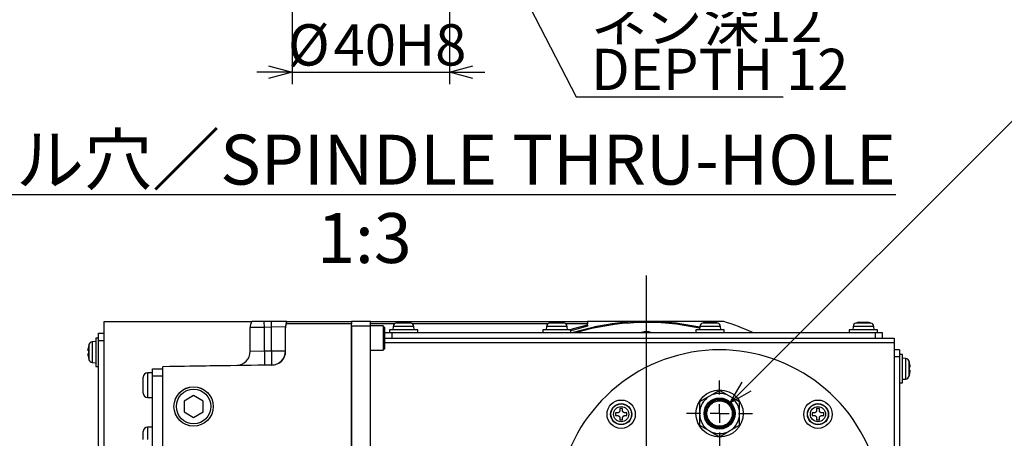
# Model space of a CAD drawing. Extents: x 10 to 8618969, y 0 to 2090.
# Drawn here: x 264 to 682, y 989 to 1167 of the extents above; entities that cross this region are included whole.
import ezdxf

# ---------------------------------------------------------------- set-up
doc = ezdxf.new("R2010")
doc.units = 0
doc.header["$LTSCALE"] = 5
doc.layers.get('0').update_dxf_attribs({"linetype": 'CONTINUOUS'})
doc.styles.add('SLDTEXTSTYLE0', font='MSGOTHIC.TTC')
doc.styles.add('SLDTEXTSTYLE3', font='MSGOTHIC.TTC', dxfattribs={"bigfont": 'bigfont'})
doc.dimstyles.new('SLDDIMSTYLE16', dxfattribs={"dimtxt": 17.5, "dimasz": 10, "dimexe": 0, "dimexo": 0.0625, "dimgap": 4.375, "dimtad": 0, "dimtih": 1, "dimtoh": 1, "dimdec": 6, "dimlfac": 0.6, "dimrnd": 1e-09, "dimzin": 12, "dimtxsty": 'SLDTEXTSTYLE0', "dimblk1": 'OPEN30', "dimblk2": 'OPEN30', "dimsah": 1, "dimcen": 0, "dimazin": 3, "dimtfac": 1, "dimtdec": 3, "dimtofl": 0, "dimtmove": 0, "dimatfit": 3, "dimtolj": 1, "dimtzin": 12})
doc.dimstyles.new('SLDDIMSTYLE19', dxfattribs={"dimtxt": 17.5, "dimasz": 10, "dimexe": 0, "dimexo": 0.0625, "dimgap": 4.375, "dimtad": 3, "dimdec": 3, "dimlfac": 0.6, "dimrnd": 1e-09, "dimzin": 12, "dimtxsty": 'SLDTEXTSTYLE0', "dimblk1": 'OPEN30', "dimblk2": 'OPEN30', "dimsah": 1, "dimcen": 0.09, "dimazin": 3, "dimtfac": 1, "dimtdec": 3, "dimtmove": 0, "dimatfit": 3, "dimtolj": 1})
doc.dimstyles.new('SLDDIMSTYLE9', dxfattribs={"dimtxt": 17.5, "dimasz": 10, "dimexe": 0, "dimexo": 0.0625, "dimgap": 4.375, "dimtad": 0, "dimtih": 1, "dimtoh": 1, "dimdec": 6, "dimrnd": 1e-09, "dimzin": 12, "dimtxsty": 'SLDTEXTSTYLE0', "dimblk1": 'OPEN30', "dimblk2": 'OPEN30', "dimsah": 1, "dimcen": 0, "dimazin": 3, "dimtfac": 1, "dimtdec": 3, "dimtofl": 0, "dimtmove": 0, "dimatfit": 3, "dimtolj": 1, "dimtzin": 12})

# ---------------------------------------------------------------- blocks, each defined once
blk = doc.blocks.new('_OPEN30')
at = {"color": 0, "linetype": 'BYBLOCK'}
for p, q in [((-1, 0.267949), (0, 0)), ((0, 0), (-1, -0.267949)), ((0, 0), (-1, 0))]:
    blk.add_line(p, q, dxfattribs=at)
blk = doc.blocks.new('_D_43')
at = {"color": 7, "linetype": 'CONTINUOUS'}
for p, q in [((565.31, 1004.08), (716, 1154.77)), ((716, 1154.77), (1007.41, 1154.77))]:
    blk.add_line(p, q, dxfattribs=at)
at = {"color": 7, "linetype": 'CONTINUOUS', "xscale": 10, "yscale": 10, "rotation": 225}
blk.add_blockref('_OPEN30', (565.31, 1004.08, -37.35), dxfattribs=at)
at = {"color": 7, "linetype": 'CONTINUOUS', "char_height": 17.5, "attachment_point": 1}
for s, insert, style in [('Rc1/4', (722.25, 1276.98), 'SLDTEXTSTYLE0'), ('クランプ用空圧供給口', (722.25, 1256.61), 'SLDTEXTSTYLE3'), ('PNUEMATIC PORT FOR CLAMP', (722.25, 1236.24), 'SLDTEXTSTYLE0'), ('(使用空圧範囲 0.45～0.60MPa)', (722.25, 1215.87), 'SLDTEXTSTYLE3'), ('(SUPPLY AIR PRESSURE RANGE', (722.25, 1195.51), 'SLDTEXTSTYLE0'), (' 0.45～0.60MPa)', (722.25, 1175.14), 'SLDTEXTSTYLE3')]:
    blk.add_mtext(s, dxfattribs=dict(at, insert=insert, style=style))
blk = doc.blocks.new('SW_CENTERMARKSYMBOL_10')
at = {"color": 0, "linetype": 'CONTINUOUS'}
for p, q in [((0, 4), (0, 124.5)), ((-4, 0), (-259.03, 0)), ((0, 0), (-2, 0)), ((0, 0), (0, 2)), ((0, 0), (0, -2)), ((0, 0), (2, 0)), ((4, 0), (142.33, 0)), ((0, -4), (0, -190.11))]:
    blk.add_line(p, q, dxfattribs=at)
blk = doc.blocks.new('SW_CENTERMARKSYMBOL_14')
at = {"color": 0, "linetype": 'CONTINUOUS'}
for p, q in [((0, 8), (0, 14)), ((-8, 0), (-14, 0)), ((0, 0), (-4, 0)), ((0, 0), (0, 4)), ((0, 0), (0, -4)), ((0, 0), (4, 0)), ((8, 0), (14, 0)), ((0, -8), (0, -14))]:
    blk.add_line(p, q, dxfattribs=at)
blk = doc.blocks.new('_D_68')
at = {"color": 7, "linetype": 'CONTINUOUS'}
for p, q in [((379.71, 1204.38), (379.71, 1139.37)), ((446.38, 1204.38), (446.38, 1139.37)), ((379.71, 1144.37), (364.71, 1144.37)), ((379.71, 1144.37), (446.38, 1144.37)), ((446.38, 1144.37), (461.38, 1144.37))]:
    blk.add_line(p, q, dxfattribs=at)
at = {"color": 7, "linetype": 'CONTINUOUS', "xscale": 10, "yscale": 10}
blk.add_blockref('_OPEN30', (379.71, 1144.37, -28.72), dxfattribs=at)
at = {"color": 7, "linetype": 'CONTINUOUS', "xscale": 10, "yscale": 10, "rotation": 180}
blk.add_blockref('_OPEN30', (446.38, 1144.37, -28.72), dxfattribs=at)
at = {"color": 7, "linetype": 'CONTINUOUS', "char_height": 17.5, "attachment_point": 1, "style": 'SLDTEXTSTYLE0'}
for s, insert in [('%%c', (377.91, 1164.74)), ('40', (397.26, 1164.74)), (' H8', (417.63, 1164.74))]:
    blk.add_mtext(s, dxfattribs=dict(at, insert=insert))
blk = doc.blocks.new('_D_74')
at = {"color": 7, "linetype": 'CONTINUOUS'}
for p, q in [((458.88, 1213.77), (500.2, 1133.98)), ((500.2, 1133.98), (587.92, 1133.98))]:
    blk.add_line(p, q, dxfattribs=at)
at = {"color": 7, "linetype": 'CONTINUOUS', "xscale": 10, "yscale": 10, "rotation": 117.3753604003}
blk.add_blockref('_OPEN30', (458.88, 1213.77, -28.72), dxfattribs=at)
at = {"color": 7, "linetype": 'CONTINUOUS', "char_height": 17.5, "attachment_point": 1}
for s, insert, style in [('6xM6', (526.82, 1195.08), 'SLDTEXTSTYLE0'), ('ネジ深12', (506.45, 1174.71), 'SLDTEXTSTYLE3'), ('DEPTH 12', (506.45, 1154.34), 'SLDTEXTSTYLE0')]:
    blk.add_mtext(s, dxfattribs=dict(at, insert=insert, style=style))

msp = doc.modelspace()

# ---------------------------------------------------------------- linework, layer by layer
at = {"color": 7, "linetype": 'CONTINUOUS'}
for p, q in [((299.9536404, 762.7251375), (299.9536404, 1038.7251375)), ((299.9536404, 1038.7251375), (362.4343881, 1038.7251375)), ((361.9536404, 1026.1131062), (361.9536404, 1036.2497469)), ((367.9228543, 1038.7251375), (362.6093981, 1038.7251375)), ((370.923323, 1038.7251375), (367.9228543, 1038.7251375)), ((377.5077933, 1038.7251375), (370.923323, 1038.7251375)), ((376.9536404, 1035.4126099), (376.9536404, 1036.4372469)), ((376.9536404, 1026.2999989), (376.9536404, 1035.4126099)), ((376.9718036, 1035.4126099), (377.0031264, 1036.6225836)), ((376.9718036, 1026.2347017), (376.9718036, 1035.4126099)), ((377.0031264, 1036.6225836), (377.2123067, 1037.7251375)), ((377.2123067, 1037.7251375), (377.5079949, 1038.7251375)), ((404.9536404, 1037.7251375), (377.2123067, 1037.7251375)), ((377.5079949, 1038.7251375), (404.9536404, 1038.7251375)), ((404.9536404, 1038.7251375), (404.9536404, 1037.7251375)), ((412.9536404, 1038.7251375), (404.9536404, 1038.7251375)), ((404.9536404, 758.7251375), (404.9536404, 1037.7251375)), ((404.9536404, 1036.7251375), (404.9536404, 759.7251375)), ((412.9536404, 1038.7251375), (504.9536404, 1038.7251375)), ((412.9536404, 1036.7251375), (412.9536404, 1038.7251375)), ((423.0926274, 1037.7251375), (412.9536404, 1037.7251375)), ((418.3536404, 1036.8351375), (412.9536404, 1036.8351375)), ((412.9536404, 759.7251375), (412.9536404, 1036.7251375)), ((418.9536404, 1036.2351375), (418.3536404, 1036.8351375)), ((418.3536404, 1036.8351375), (418.3536404, 1026.6151375)), ((418.9536404, 1036.2351375), (418.9536404, 1027.2151375)), ((422.581505, 1036.686636), (422.4536404, 1035.2251375)), ((424.5036404, 1038.2723712), (424.5036404, 1038.2570385)), ((426.3536404, 1038.4158902), (426.3536404, 1038.2570385)), ((427.5536404, 1038.2570385), (427.5536404, 1038.4158902)), ((429.4036404, 1038.2570385), (429.4036404, 1038.2723712)), ((488.0926274, 1037.7251375), (430.8146534, 1037.7251375)), ((431.4536404, 1035.2251375), (431.3257759, 1036.686636)), ((487.581505, 1036.686636), (487.4536404, 1035.2251375)), ((489.5036404, 1038.2723712), (489.5036404, 1038.2570385)), ((491.3536404, 1038.4158902), (491.3536404, 1038.2570385)), ((492.5536404, 1038.2570385), (492.5536404, 1038.4158902)), ((494.4036404, 1038.2570385), (494.4036404, 1038.2723712)), ((504.9536404, 1037.7251375), (495.8146534, 1037.7251375)), ((496.4536404, 1035.2251375), (496.3257759, 1036.686636)), ((504.9536404, 1038.7251375), (504.9536404, 1037.7251375)), ((562.740833, 1038.7251375), (504.9536404, 1038.7251375)), ((504.9536404, 1037.352161), (504.9536404, 1037.7251375)), ((504.9536404, 1037.352161), (504.9536404, 1036.7348458)), ((552.581505, 1036.686636), (552.4536404, 1035.2251375)), ((554.5036404, 1038.2723712), (554.5036404, 1038.2570385)), ((556.3536404, 1038.4158902), (556.3536404, 1038.2570385)), ((557.5536404, 1038.2570385), (557.5536404, 1038.4158902)), ((559.4036404, 1038.2570385), (559.4036404, 1038.2723712)), ((561.4536404, 1035.2251375), (561.3257759, 1036.686636)), ((617.581505, 1036.686636), (617.4536404, 1035.2251375)), ((619.5036404, 1038.2723712), (619.5036404, 1038.2570385)), ((621.3536404, 1038.4158902), (621.3536404, 1038.2570385)), ((622.5536404, 1038.2570385), (622.5536404, 1038.4158902)), ((624.4036404, 1038.2570385), (624.4036404, 1038.2723712)), ((626.4536404, 1035.2251375), (626.3257759, 1036.686636)), ((297.6536404, 1031.7251375), (296.4536404, 1031.7251375)), ((296.4536404, 1031.7251375), (296.4536404, 1025.7251375)), ((297.6536404, 1033.7251375), (299.9536404, 1033.7251375)), ((297.6536404, 1030.7251375), (297.6536404, 1033.7251375)), ((418.9536404, 1034.0251375), (421.9536404, 1034.0251375)), ((418.9536404, 1031.7251375), (634.9536404, 1031.7251375)), ((420.9536404, 1035.2251375), (420.9536404, 1034.0251375)), ((432.9536404, 1035.2251375), (420.9536404, 1035.2251375)), ((421.9536404, 1034.0251375), (626.9536404, 1034.0251375)), ((432.9536404, 1034.0251375), (432.9536404, 1035.2251375)), ((485.9536404, 1035.2251375), (485.9536404, 1034.0251375)), ((497.9536404, 1035.2251375), (485.9536404, 1035.2251375)), ((497.9536404, 1034.0251375), (497.9536404, 1035.2251375)), ((550.9536404, 1035.2251375), (550.9536404, 1034.0251375)), ((562.9536404, 1035.2251375), (550.9536404, 1035.2251375)), ((562.9536404, 1034.0251375), (562.9536404, 1035.2251375)), ((615.9536404, 1035.2251375), (615.9536404, 1034.0251375)), ((627.9536404, 1035.2251375), (615.9536404, 1035.2251375)), ((626.9536404, 1034.0251375), (629.9536404, 1034.0251375)), ((627.9536404, 1034.0251375), (627.9536404, 1035.2251375)), ((629.9536404, 1034.0251375), (629.9536404, 1031.7251375)), ((634.9536404, 1031.7251375), (634.9536404, 1029.7251375)), ((293.4217395, 1028.1751375), (293.4064067, 1028.1751375)), ((296.4536404, 1030.2251375), (294.9921419, 1030.097273)), ((297.6536404, 781.7251375), (297.6536404, 1030.7251375)), ((418.3536404, 1026.6151375), (418.9536404, 1027.2151375)), ((634.9536404, 1029.7251375), (634.9536404, 769.7251375)), ((293.4217395, 1026.3251375), (293.2628877, 1026.3251375)), ((293.2628877, 1025.1251375), (293.4217395, 1025.1251375)), ((293.4064067, 1023.2751375), (293.4217395, 1023.2751375)), ((296.4536404, 1025.7251375), (296.4536404, 1019.7251375)), ((412.9536404, 1026.6151375), (418.3536404, 1026.6151375)), ((637.2536404, 1026.7251375), (634.9536404, 1026.7251375)), ((637.2536404, 1026.7251375), (637.2536404, 1023.7251375)), ((638.4536404, 1024.7251375), (637.2536404, 1024.7251375)), ((637.2536404, 1023.7251375), (637.2536404, 775.7251375)), ((638.4536404, 1012.7251375), (638.4536404, 1024.7251375)), ((639.9151389, 1023.097273), (638.4536404, 1023.2251375)), ((294.9921419, 1021.3530021), (296.4536404, 1021.2251375)), ((296.4536404, 1019.7251375), (297.6536404, 1019.7251375)), ((320.4536404, 1015.7251375), (320.4536404, 1018.7251375)), ((320.4536404, 1018.7251375), (324.9536404, 1018.7251375)), ((324.9536404, 1019.7251375), (371.0286346, 1020.3010749)), ((324.9536404, 1019.7251375), (324.9536404, 1019.5618564)), ((324.9536404, 758.7251375), (324.9536404, 1019.5618564)), ((641.5008741, 1021.1751375), (641.4855414, 1021.1751375)), ((641.6443931, 1019.3251375), (641.4855414, 1019.3251375)), ((316.5536404, 1011.7251375), (316.5536404, 1015.0751375)), ((320.4536404, 1016.9751375), (318.4536404, 1016.9751375)), ((320.4536404, 916.2251375), (320.4536404, 1015.7251375)), ((324.9536404, 916.2251375), (324.9536404, 1015.7251375)), ((641.4855414, 1018.1251375), (641.6443931, 1018.1251375)), ((641.4855414, 1016.2751375), (641.5008741, 1016.2751375)), ((316.5536404, 1008.3751375), (316.5536404, 1011.7251375)), ((637.2536404, 1012.7251375), (638.4536404, 1012.7251375)), ((638.4536404, 1014.2251375), (639.9151389, 1014.3530021)), ((318.4536404, 1006.4751375), (320.4536404, 1006.4751375)), ((337.9536404, 1007.3439397), (333.9536404, 1005.0345386)), ((341.9536404, 1005.0345386), (337.9536404, 1007.3439397)), ((556.7036404, 1007.0863534), (552.4536404, 1004.6326148)), ((560.9536404, 1009.5400921), (556.7036404, 1007.0863534)), ((565.2036404, 1007.0863534), (560.9536404, 1009.5400921)), ((569.4536404, 1004.6326148), (565.2036404, 1007.0863534)), ((333.9536404, 1005.0345386), (333.9536404, 1000.4157364)), ((341.9536404, 1000.4157364), (341.9536404, 1005.0345386)), ((552.4536404, 1004.6326148), (552.4536404, 999.7251375)), ((333.9536404, 1000.4157364), (337.9536404, 998.1063354)), ((337.9536404, 998.1063354), (341.9536404, 1000.4157364)), ((517.7343403, 1000.0444376), (516.7843403, 1000.0444376)), ((516.7843403, 1000.0444376), (516.7843403, 998.8444376)), ((516.7843403, 998.8444376), (517.7343403, 998.8444376)), ((519.8343403, 1001.8944376), (518.6343403, 1001.8944376)), ((518.6343403, 1001.8944376), (518.6343403, 1000.9444376)), ((518.6343403, 997.9444376), (518.6343403, 996.9944376)), ((519.8343403, 1000.9444376), (519.8343403, 1001.8944376)), ((519.8343403, 996.9944376), (519.8343403, 997.9444376)), ((521.6843403, 1000.0444376), (520.7343403, 1000.0444376)), ((520.7343403, 998.8444376), (521.6843403, 998.8444376)), ((521.6843403, 998.8444376), (521.6843403, 1000.0444376)), ((569.4536404, 994.8176602), (569.4536404, 999.7251375)), ((601.1729405, 1000.0444376), (600.2229405, 1000.0444376)), ((600.2229405, 1000.0444376), (600.2229405, 998.8444376)), ((600.2229405, 998.8444376), (601.1729405, 998.8444376)), ((602.0729405, 1001.8944376), (602.0729405, 1000.9444376)), ((603.2729405, 1001.8944376), (602.0729405, 1001.8944376)), ((602.0729405, 997.9444376), (602.0729405, 996.9944376)), ((603.2729405, 1000.9444376), (603.2729405, 1001.8944376)), ((603.2729405, 996.9944376), (603.2729405, 997.9444376)), ((605.1229405, 1000.0444376), (604.1729405, 1000.0444376)), ((604.1729405, 998.8444376), (605.1229405, 998.8444376)), ((605.1229405, 998.8444376), (605.1229405, 1000.0444376)), ((320.4536404, 993.9751375), (318.4536404, 993.9751375)), ((518.6343403, 996.9944376), (519.8343403, 996.9944376)), ((552.4536404, 994.8176602), (556.7036404, 992.3639216)), ((565.2036404, 992.3639216), (569.4536404, 994.8176602)), ((602.0729405, 996.9944376), (603.2729405, 996.9944376)), ((316.5536404, 988.7251375), (316.5536404, 992.0751375)), ((556.7036404, 992.3639216), (560.9536404, 989.9101829)), ((560.9536404, 989.9101829), (565.2036404, 992.3639216))]:
    msp.add_line(p, q, dxfattribs=at)
at = {"color": 8, "linetype": 'CONTINUOUS'}
for p, q in [((367.9536404, 1036.2622469), (361.9536404, 1036.2497469)), ((367.9536404, 1036.2622469), (367.9228543, 1038.7251375)), ((370.9536404, 1036.2997469), (367.9536404, 1036.2622469)), ((367.9536404, 1026.2631062), (367.9536404, 1036.2622469)), ((370.9536404, 1036.2997469), (370.923323, 1038.7251375)), ((376.9536404, 1036.4372469), (370.9536404, 1036.2997469)), ((370.9536404, 1026.3006062), (370.9536404, 1036.2997469)), ((376.9718036, 1035.4126099), (376.9536404, 1035.4126099)), ((412.9536404, 1036.7251375), (404.9536404, 1036.7251375)), ((431.3257759, 1036.686636), (422.581505, 1036.686636)), ((430.1592834, 1038.0890405), (423.7479974, 1038.0890405)), ((496.3257759, 1036.686636), (487.581505, 1036.686636)), ((495.1592834, 1038.0890405), (488.7479974, 1038.0890405)), ((561.3257759, 1036.686636), (552.581505, 1036.686636)), ((560.1592834, 1038.0890405), (553.7479974, 1038.0890405)), ((626.3257759, 1036.686636), (617.581505, 1036.686636)), ((625.1592834, 1038.0890405), (618.7479974, 1038.0890405)), ((421.9536404, 1034.0251375), (421.9536404, 1031.7251375)), ((626.9536404, 1034.0251375), (626.9536404, 1031.7251375)), ((293.5897374, 1028.9307805), (293.5897374, 1025.7251375)), ((294.9921419, 1030.097273), (294.9921419, 1025.7251375)), ((297.6536404, 1030.7251375), (299.9536404, 1030.7251375)), ((634.9536404, 1029.7251375), (418.9536404, 1029.7251375)), ((293.5897374, 1025.7251375), (293.5897374, 1022.5194945)), ((294.9921419, 1025.7251375), (294.9921419, 1021.3530021)), ((361.9536404, 1026.1131062), (367.9536404, 1026.2631062)), ((367.9536404, 1026.2631062), (370.9536404, 1026.3006062)), ((367.9536404, 1026.2631062), (368.0286346, 1020.2635749)), ((370.9536404, 1026.3006062), (371.0286346, 1020.3010749)), ((370.9536404, 1026.3006062), (376.9536404, 1026.3006062)), ((637.2536404, 1023.7251375), (634.9536404, 1023.7251375)), ((639.9151389, 1014.3530021), (639.9151389, 1023.097273)), ((641.3175434, 1015.5194945), (641.3175434, 1021.9307805)), ((318.4536404, 1016.9751375), (318.4536404, 1011.7251375)), ((320.4536404, 1015.7251375), (324.9536404, 1015.7251375)), ((318.4536404, 1011.7251375), (318.4536404, 1006.4751375)), ((318.4536404, 993.9751375), (318.4536404, 988.7251375))]:
    msp.add_line(p, q, dxfattribs=at)
at = {"color": 7, "linetype": 'CONTINUOUS', "flags": 128}
for points in [[(377.5077933, 1038.7251375), (377.2118154, 1038.023152), (376.9536404, 1036.4372469)], [(497.3758873, 1035.2251375), (498.9817832, 1035.726628), (504.9536404, 1037.352161)], [(504.9536404, 1036.7348458), (499.0214028, 1035.1115107), (497.9536404, 1034.7795783)]]:
    msp.add_lwpolyline(points, dxfattribs=at)
at = {"color": 7, "linetype": 'CONTINUOUS'}
for centre, radius in [((337.9536404, 1002.7251375), 8.35), ((337.9536404, 1002.7251375), 8.331), ((337.9536404, 1002.7251375), 7.331), ((560.9536404, 999.7251375), 10), ((560.9536404, 999.7251375), 6.5785), ((519.2343403, 999.4444376), 6), ((519.2343403, 999.4444376), 4.5), ((560.9536404, 999.7251375), 6.154), ((560.9536404, 999.7251375), 5.8605638), ((560.9536404, 999.7251375), 5.4), ((602.6729405, 999.4444376), 6), ((602.6729405, 999.4444376), 4.5)]:
    msp.add_circle(centre, radius, dxfattribs=at)
at = {"color": 8, "linetype": 'CONTINUOUS'}
for centre, radius in [((519.2343403, 999.4444376), 4.3721355), ((519.2343403, 999.4444376), 3.205643), ((602.6729405, 999.4444376), 4.3721355), ((602.6729405, 999.4444376), 3.205643)]:
    msp.add_circle(centre, radius, dxfattribs=at)
at = {"color": 7, "linetype": 'CONTINUOUS'}
for centre, radius, start, end in [((366.9536404, 1036.2497469), 5, 150.325098081, 180), ((424.1754165, 1036.5471868), 1.6, 105.493967501, 175), ((426.9536404, 1026.5251375), 12, 101.780720864, 105.493967501), ((426.9536404, 1026.5251375), 11.9849906, 97.189796062, 101.795686328), ((426.9536404, 1026.5251375), 11.7472337, 87.072295222, 92.927704778), ((426.9536404, 1026.5251375), 11.9849906, 78.204313672, 82.810203938), ((426.9536404, 1026.5251375), 12, 74.506032499, 78.219279136), ((429.7318643, 1036.5471868), 1.6, 5, 74.506032499), ((489.1754165, 1036.5471868), 1.6, 105.493967501, 175), ((491.9536404, 1026.5251375), 12, 101.780720864, 105.493967501), ((491.9536404, 1026.5251375), 11.9849906, 97.189796062, 101.795686328), ((491.9536404, 1026.5251375), 11.7472337, 87.072295222, 92.927704778), ((491.9536404, 1026.5251375), 11.9849906, 78.204313672, 82.810203938), ((491.9536404, 1026.5251375), 12, 74.506032499, 78.219279136), ((494.7318643, 1036.5471868), 1.6, 5, 74.506032499), ((529.9536404, 933.7251375), 105, 77.575493521, 107.207800313), ((529.9536404, 933.7251375), 104.6, 77.546940609, 106.485614546), ((554.1754165, 1036.5471868), 1.6, 105.493967501, 175), ((556.9536404, 1026.5251375), 12, 101.780720864, 105.493967501), ((556.9536404, 1026.5251375), 11.9849906, 97.189796062, 101.795686328), ((556.9536404, 1026.5251375), 11.7472337, 87.072295222, 92.927704778), ((556.9536404, 1026.5251375), 11.9849906, 78.204313672, 82.810203938), ((556.9536404, 1026.5251375), 12, 74.506032499, 78.219279136), ((559.7318643, 1036.5471868), 1.6, 5, 74.506032499), ((529.9536404, 933.7251375), 110, 65.757832541, 72.658557197), ((619.1754165, 1036.5471868), 1.6, 105.493967501, 175), ((621.9536404, 1026.5251375), 12, 101.780720864, 105.493967501), ((621.9536404, 1026.5251375), 11.9849906, 97.189796062, 101.795686328), ((621.9536404, 1026.5251375), 11.7472337, 87.072295222, 92.927704778), ((621.9536404, 1026.5251375), 11.9849906, 78.204313672, 82.810203938), ((621.9536404, 1026.5251375), 12, 74.506032499, 78.219279136), ((624.7318643, 1036.5471868), 1.6, 5, 74.506032499), ((529.9536404, 1028.2251375), 6.15, 70.577032214, 109.422967786), ((305.1536404, 1025.7251375), 11.9849906, 168.204313672, 172.810203938), ((305.1536404, 1025.7251375), 12, 164.5060325, 168.219279136), ((295.1315911, 1028.5033614), 1.6, 95, 164.5060325), ((305.1536404, 1025.7251375), 11.9849906, 187.189796062, 191.795686328), ((305.1536404, 1025.7251375), 11.7472337, 177.072295222, 182.927704778), ((305.1536404, 1025.7251375), 12, 191.780720864, 195.4939675), ((355.9536404, 1026.1131062), 6, 270.716159946, 0), ((370.9536404, 1026.3006062), 6, 270.716159946, 0), ((370.9538489, 1026.3001979), 5.9997916, 270.721975426, 359.998099488), ((371.1012924, 1026.1419798), 5.8712434, 270.161362197, 0.904884417), ((560.9536404, 957.7251375), 69, 307.413490643, 180), ((639.7756897, 1021.5033614), 1.6, 15.493967501, 85), ((295.1315911, 1022.9469136), 1.6, 195.4939675, 265), ((629.7536404, 1018.7251375), 12, 11.780720864, 15.493967501), ((629.7536404, 1018.7251375), 11.9849906, 7.189796062, 11.795686328), ((629.7536404, 1018.7251375), 11.7472337, 357.072295222, 2.927704778), ((318.4536404, 1015.0751375), 1.9, 90, 180), ((639.7756897, 1015.9469136), 1.6, 275, 344.5060325), ((629.7536404, 1018.7251375), 12, 344.5060325, 348.219279136), ((629.7536404, 1018.7251375), 11.9849906, 348.204313672, 352.810203938), ((318.4536404, 1008.3751375), 1.9, 180, 270), ((560.9536404, 999.7251375), 8.5, 120, 180), ((560.9536404, 999.7251375), 8.5, 60, 120), ((560.9536404, 999.7251375), 8.5, 0, 60), ((560.9536404, 999.7251375), 8.5, 180, 240), ((560.9536404, 999.7251375), 8.5, 300, 0), ((318.4536404, 992.0751375), 1.9, 90, 180), ((560.9536404, 999.7251375), 8.5, 240, 300)]:
    msp.add_arc(centre, radius, start, end, dxfattribs=at)
at = {"color": 8, "linetype": 'CONTINUOUS'}
msp.add_arc((377.3426562, 1036.4326523), 0.3890429, 150.77757132, 179.323323449, dxfattribs=at)
for centre, major_axis, ratio, start_param, end_param in [((379.9536404, 1017.4124031), (-2.9998327, 8.8882044), 0.0035645773, 0.0105610933, 0.1206564929), ((370.9536404, 1017.2999031), (0.0750563, 3.0011714), 0.0234928908, 6.2724496516, 6.2840667775), ((379.9536404, 1017.4124031), (8.9244626, -2.8886609), 0.0011586076, 3.1497773362, 3.2830343347)]:
    msp.add_ellipse(centre, major_axis=major_axis, ratio=ratio, start_param=start_param, end_param=end_param, dxfattribs=at)
at = {"color": 7, "linetype": 'CONTINUOUS'}
msp.add_ellipse((407.9712869, 1017.7626237), major_axis=(-255.0176437, -3.1877205), ratio=0.011762973, start_param=4.8572631049, end_param=5.0438214641, dxfattribs=at)
for points, knots in [([(425.4536404, 1038.4158902), (425.5537977, 1038.4272876), (425.7542172, 1038.4500942), (426.0228312, 1038.4646298), (426.2258044, 1038.4618717), (426.3369772, 1038.4440229), (426.3487379, 1038.4241672), (426.3536404, 1038.4158902)], [0, 0, 0, 0, 0.213255432, 0.4267339952, 0.6383958858, 0.8492630125, 1, 1, 1, 1]), ([(427.5536404, 1038.4158902), (427.5633568, 1038.4272876), (427.5827997, 1038.4500942), (427.7356584, 1038.4646298), (427.960598, 1038.4618717), (428.2138039, 1038.4440229), (428.3830776, 1038.4241672), (428.4536404, 1038.4158902)], [0, 0, 0, 0, 0.21325543204, 0.42673399516, 0.63839588581, 0.84926301246, 1, 1, 1, 1]), ([(490.4536404, 1038.4158902), (490.5537977, 1038.4272876), (490.7542172, 1038.4500942), (491.0228312, 1038.4646298), (491.2258044, 1038.4618717), (491.3369772, 1038.4440229), (491.3487379, 1038.4241672), (491.3536404, 1038.4158902)], [0, 0, 0, 0, 0.21325543204, 0.42673399516, 0.63839588581, 0.84926301246, 1, 1, 1, 1]), ([(492.5536404, 1038.4158902), (492.5633568, 1038.4272876), (492.5827997, 1038.4500942), (492.7356584, 1038.4646298), (492.960598, 1038.4618717), (493.2138039, 1038.4440229), (493.3830776, 1038.4241672), (493.4536404, 1038.4158902)], [0, 0, 0, 0, 0.21325543204, 0.42673399516, 0.63839588581, 0.84926301246, 1, 1, 1, 1]), ([(555.4536404, 1038.4158902), (555.5537977, 1038.4272876), (555.7542172, 1038.4500942), (556.0228312, 1038.4646298), (556.2258044, 1038.4618717), (556.3369772, 1038.4440229), (556.3487379, 1038.4241672), (556.3536404, 1038.4158902)], [0, 0, 0, 0, 0.213255432, 0.4267339952, 0.6383958858, 0.8492630125, 1, 1, 1, 1]), ([(557.5536404, 1038.4158902), (557.5633568, 1038.4272876), (557.5827997, 1038.4500942), (557.7356584, 1038.4646298), (557.960598, 1038.4618717), (558.2138039, 1038.4440229), (558.3830776, 1038.4241672), (558.4536404, 1038.4158902)], [0, 0, 0, 0, 0.213255432, 0.4267339952, 0.6383958858, 0.8492630125, 1, 1, 1, 1]), ([(620.4536404, 1038.4158902), (620.5537977, 1038.4272876), (620.7542172, 1038.4500942), (621.0228312, 1038.4646298), (621.2258044, 1038.4618717), (621.3369772, 1038.4440229), (621.3487379, 1038.4241672), (621.3536404, 1038.4158902)], [0, 0, 0, 0, 0.213255432, 0.4267339952, 0.6383958858, 0.8492630125, 1, 1, 1, 1]), ([(622.5536404, 1038.4158902), (622.5633568, 1038.4272876), (622.5827997, 1038.4500942), (622.7356584, 1038.4646298), (622.960598, 1038.4618717), (623.2138039, 1038.4440229), (623.3830776, 1038.4241672), (623.4536404, 1038.4158902)], [0, 0, 0, 0, 0.21325543204, 0.42673399516, 0.63839588581, 0.84926301246, 1, 1, 1, 1]), ([(293.2628877, 1026.3251375), (293.2514903, 1026.3348539), (293.2286837, 1026.3542968), (293.2141482, 1026.5071555), (293.2169063, 1026.7320951), (293.234755, 1026.985301), (293.2546107, 1027.1545747), (293.2628877, 1027.2251375)], [0, 0, 0, 0, 0.213255432, 0.4267339952, 0.6383958858, 0.8492630125, 1, 1, 1, 1]), ([(293.2628877, 1024.2251375), (293.2514903, 1024.3252948), (293.2286837, 1024.5257143), (293.2141482, 1024.7943283), (293.2169063, 1024.9973015), (293.234755, 1025.1084743), (293.2546107, 1025.120235), (293.2628877, 1025.1251375)], [0, 0, 0, 0, 0.213255432, 0.4267339952, 0.6383958858, 0.8492630125, 1, 1, 1, 1]), ([(641.6443931, 1020.2251375), (641.6557905, 1020.1249802), (641.6785971, 1019.9245607), (641.6931327, 1019.6559467), (641.6903746, 1019.4529735), (641.6725258, 1019.3418007), (641.6526701, 1019.33004), (641.6443931, 1019.3251375)], [0, 0, 0, 0, 0.213255432, 0.4267339952, 0.6383958858, 0.8492630125, 1, 1, 1, 1]), ([(641.6443931, 1018.1251375), (641.6557905, 1018.1154211), (641.6785971, 1018.0959782), (641.6931327, 1017.9431195), (641.6903746, 1017.7181799), (641.6725258, 1017.464974), (641.6526701, 1017.2957003), (641.6443931, 1017.2251375)], [0, 0, 0, 0, 0.21325543204, 0.42673399516, 0.63839588581, 0.84926301246, 1, 1, 1, 1]), ([(569.4536404, 999.7251375), (569.4536404, 1000.5679045), (569.4536404, 1002.209678), (569.4536404, 1003.8394494), (569.4536404, 1004.6326148)], [0, 0, 0, 0, 0.51332719082, 1, 1, 1, 1]), ([(518.6343403, 1000.9444376), (518.6246239, 1000.8442803), (518.605181, 1000.6438608), (518.4523223, 1000.3752468), (518.2273827, 1000.1722736), (517.9741769, 1000.0611008), (517.8049031, 1000.0493401), (517.7343403, 1000.0444376)], [0, 0, 0, 0, 0.213255432, 0.4267339952, 0.6383958858, 0.8492630125, 1, 1, 1, 1]), ([(517.7343403, 998.8444376), (517.8344976, 998.8347212), (518.0349171, 998.8152783), (518.3035311, 998.6624196), (518.5065044, 998.43748), (518.6176771, 998.1842741), (518.6294378, 998.0150004), (518.6343403, 997.9444376)], [0, 0, 0, 0, 0.213255432, 0.4267339952, 0.6383958858, 0.8492630125, 1, 1, 1, 1]), ([(520.7343403, 1000.0444376), (520.634183, 1000.054154), (520.4337636, 1000.0735969), (520.1651495, 1000.2264556), (519.9621763, 1000.4513952), (519.8510035, 1000.7046011), (519.8392428, 1000.8738748), (519.8343403, 1000.9444376)], [0, 0, 0, 0, 0.213255432, 0.4267339952, 0.6383958858, 0.8492630125, 1, 1, 1, 1]), ([(519.8343403, 997.9444376), (519.8440567, 998.0445949), (519.8634996, 998.2450144), (520.0163584, 998.5136284), (520.241298, 998.7166016), (520.4945038, 998.8277744), (520.6637775, 998.8395351), (520.7343403, 998.8444376)], [0, 0, 0, 0, 0.213255432, 0.4267339952, 0.6383958858, 0.8492630125, 1, 1, 1, 1]), ([(552.4536404, 999.7251375), (552.4536404, 998.8823705), (552.4536404, 997.240597), (552.4536404, 995.6108256), (552.4536404, 994.8176602)], [0, 0, 0, 0, 0.5133271908, 1, 1, 1, 1]), ([(602.0729405, 1000.9444376), (602.0632241, 1000.8442803), (602.0437812, 1000.6438608), (601.8909225, 1000.3752468), (601.6659829, 1000.1722736), (601.412777, 1000.0611008), (601.2435033, 1000.0493401), (601.1729405, 1000.0444376)], [0, 0, 0, 0, 0.213255432, 0.4267339952, 0.6383958858, 0.8492630125, 1, 1, 1, 1]), ([(601.1729405, 998.8444376), (601.2730978, 998.8347212), (601.4735173, 998.8152783), (601.7421313, 998.6624196), (601.9451045, 998.43748), (602.0562773, 998.1842741), (602.068038, 998.0150004), (602.0729405, 997.9444376)], [0, 0, 0, 0, 0.213255432, 0.4267339952, 0.6383958858, 0.8492630125, 1, 1, 1, 1]), ([(604.1729405, 1000.0444376), (604.0727832, 1000.054154), (603.8723637, 1000.0735969), (603.6037497, 1000.2264556), (603.4007765, 1000.4513952), (603.2896037, 1000.7046011), (603.277843, 1000.8738748), (603.2729405, 1000.9444376)], [0, 0, 0, 0, 0.213255432, 0.4267339952, 0.6383958858, 0.8492630125, 1, 1, 1, 1]), ([(603.2729405, 997.9444376), (603.2826569, 998.0445949), (603.3020998, 998.2450144), (603.4549585, 998.5136284), (603.6798981, 998.7166016), (603.933104, 998.8277744), (604.1023777, 998.8395351), (604.1729405, 998.8444376)], [0, 0, 0, 0, 0.213255432, 0.4267339952, 0.6383958858, 0.8492630125, 1, 1, 1, 1])]:
    msp.add_open_spline(points, degree=3, knots=knots, dxfattribs=at)

# ---------------------------------------------------------------- block references
for name, p in [('SW_CENTERMARKSYMBOL_10', (529.9536404, 933.7251375)), ('SW_CENTERMARKSYMBOL_14', (560.9536404, 999.7251375))]:
    msp.add_blockref(name, p, dxfattribs=at)

# ---------------------------------------------------------------- texts
at = {"color": 7, "linetype": 'CONTINUOUS', "attachment_point": 2}
for s, insert, char_height, style in [('\\Lスピンドル穴／SPINDLE THRU-HOLE', (391.3974832, 1117.9238885), 21.166666667, 'SLDTEXTSTYLE3'), ('1:3', (410.3592165, 1084.7016658), 21.16666667, 'SLDTEXTSTYLE0')]:
    msp.add_mtext(s, dxfattribs=dict(at, insert=insert, char_height=char_height, style=style))

# ---------------------------------------------------------------- dimensions: what is measured, and where the dimension line sits
at = {"color": 7, "linetype": 'CONTINUOUS'}
for p1, p2, text, dimstyle, picture, middle in [((556.6021053, 995.3736024), (565.3051755, 1004.0766726), 'Rc1/4\\Pクランプ用空圧供給口\\PPNUEMATIC PORT FOR CLAMP\\P(使用空圧範囲 0.45～0.60MPa)\\P(SUPPLY AIR PRESSURE RANGE\\P 0.45～0.60MPa)', 'SLDDIMSTYLE9', '_D_43', (864.8298446, 1215.8790985)), ((458.880875, 1218.876157), (458.880875, 1213.7694105), '6xM6\\Pネジ深12\\PDEPTH 12\\P', 'SLDDIMSTYLE16', '_D_74', (547.1845546, 1164.5278539))]:
    dim = msp.add_diameter_dim_2p(p1=p1, p2=p2, text=text, dimstyle=dimstyle, override={"dimpost": '<>'}, dxfattribs=at)
    dim.commit()
    dim.dimension.update_dxf_attribs({"geometry": picture, "text_midpoint": middle, "dimtype": 163})
dim = msp.add_linear_dim(base=(446.380875, 1144.3721533), p1=(379.7142084, 1209.3766247), p2=(446.380875, 1209.3766247), text='%%c<>H8', dimstyle='SLDDIMSTYLE19', dxfattribs=at)
dim.commit()
dim.dimension.update_dxf_attribs({"geometry": '_D_68', "text_midpoint": (413.0475417, 1144.3721533), "dimtype": 160})

doc.saveas('drawing.dxf')
